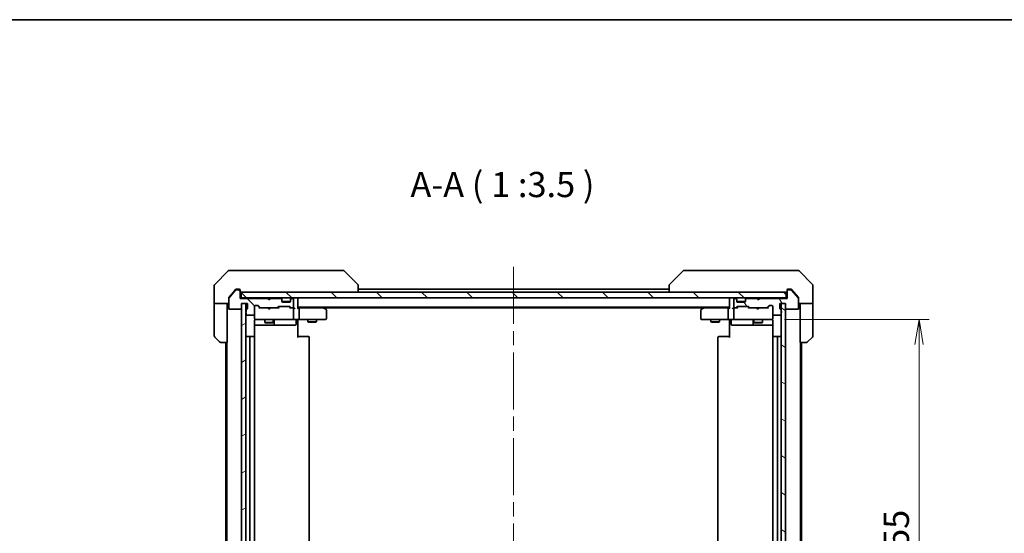
# Model space of a CAD drawing. Units: millimetres. Extents: x -1719 to 5379, y 28 to 1292.
# Drawn here: x 735 to 1077, y 833 to 1012 of the extents above; entities that cross this region are included whole.
import ezdxf

# ---------------------------------------------------------------- set-up
doc = ezdxf.new("R2010")
doc.units = ezdxf.units.MM
doc.header["$LTSCALE"] = 3.5
doc.linetypes.add('CHAIN', pattern=[0.3543, 0.2362, -0.0295, 0.0591, -0.0295])
doc.layers.get('Defpoints').update_dxf_attribs({"lineweight": 25})
for name, color, linetype, lineweight in [('Border (ISO)', 7, 'Continuous', 35), ('Centerline (ISO)', 131, 'Continuous', 18), ('Dimension (ISO)', 7, 'Continuous', 18), ('Hatch (ISO)', 1, 'Continuous', 18), ('Symbol (ISO)', 7, 'Continuous', 18), ('Visible (ISO)', 7, 'Continuous', 35)]:
    doc.layers.add(name, color=color, linetype=linetype, lineweight=lineweight)
doc.styles.add('Note Text (TK)', font='MS PGothic.ttf')
doc.dimstyles.new('Default - Method 1b (TK)', dxfattribs={"dimscale": 3.5, "dimtxt": 2.5, "dimasz": 2.5, "dimexe": 1, "dimexo": 1.5, "dimgap": 1, "dimtad": 1, "dimrnd": 1e-08, "dimdsep": 46, "dimtxsty": 'Note Text (TK)', "dimblk": 'OPEN', "dimcen": 0.09, "dimdle": 5, "dimclrd": 100, "dimclre": 100, "dimclrt": 7, "dimadec": 1, "dimazin": 1, "dimtfac": 1, "dimtmove": 0, "dimatfit": 3, "dimldrblk": 'OPEN', "dimfxl": 1, "dimtolj": 1, "dimlwd": -1, "dimlwe": -1, "dimarcsym": 0})
pattern_1 = [(135.0002, (0, 0), (-7.857695, -7.85775), [])]

# ---------------------------------------------------------------- blocks, each defined once
blk = doc.blocks.new('Borders tk図枠')
at = {"layer": 'Border (ISO)'}
blk.add_line((14.5, 289), (405.5, 289), dxfattribs=at)
blk = doc.blocks.new('_Open')
at = {"color": 0, "linetype": 'ByBlock', "lineweight": -2}
for p, q in [((-1, 0.167), (0, 0)), ((-1, -0.167), (0, 0)), ((0, 0), (-1, 0))]:
    blk.add_line(p, q, dxfattribs=at)
blk = doc.blocks.new('*D9')
at = {"layer": 'Defpoints', "color": 0}
for p in [(995.51, 907.35), (995.51, 752.35), (1047.54, 752.35)]:
    blk.add_point(p, dxfattribs=at)
at = {"layer": 'Dimension (ISO)', "color": 100}
for p, q in [((1000.76, 907.35), (1051.04, 907.35)), ((1047.54, 898.6), (1047.54, 761.1)), ((1000.76, 752.35), (1051.04, 752.35))]:
    blk.add_line(p, q, dxfattribs=at)
at = {"layer": 'Dimension (ISO)', "color": 100, "xscale": 8.75, "yscale": 8.75, "zscale": 8.75}
for p, rotation in [((1047.54, 907.35), 90), ((1047.54, 752.35), 270)]:
    blk.add_blockref('_Open', p, dxfattribs=dict(at, rotation=rotation))
at = {"layer": 'Dimension (ISO)', "color": 7, "insert": (1039.67, 821.3), "char_height": 8.75, "attachment_point": 4, "rotation": 90, "style": 'Note Text (TK)'}
blk.add_mtext('\\A1;155', dxfattribs=at)

msp = doc.modelspace()

# ---------------------------------------------------------------- hatches: boundary and pattern name
at = {"layer": 'Hatch (ISO)'}
h = msp.add_hatch(dxfattribs=at)
h.set_pattern_fill('ANSI31', color=256, scale=88.9, angle=90.00021, style=0)
h.set_pattern_definition(pattern_1)
edge = h.paths.add_edge_path()
edge.add_ellipse((811.3908, 917.3542), major_axis=(0, 0.3), ratio=1, start_angle=270, end_angle=360)
edge.add_line((811.3908, 917.6542), (810.3313, 917.6542))
edge.add_ellipse((810.3313, 917.3542), major_axis=(-0.3, 0), ratio=1, start_angle=270, end_angle=320.194429)
edge.add_line((810.1009, 917.5462), (807.7604, 914.7376))
edge.add_ellipse((807.9908, 914.5455), major_axis=(-0.1921, -0.2305), ratio=1, start_angle=270, end_angle=309.805571)
edge.add_line((807.6908, 914.5455), (807.6908, 911.1542))
edge.add_ellipse((807.9908, 911.1542), major_axis=(0, -0.3), ratio=1, start_angle=270, end_angle=360)
edge.add_line((807.9908, 910.8542), (811.8908, 910.8542))
edge.add_ellipse((811.8908, 911.1542), major_axis=(0.3, 0), ratio=1, start_angle=270, end_angle=360)
edge.add_line((812.1908, 911.1542), (812.1908, 912.8542))
edge.add_line((812.1908, 912.8542), (814.1908, 912.8542))
edge.add_line((814.1908, 912.8542), (814.1908, 911.1542))
edge.add_ellipse((813.8908, 911.1542), major_axis=(0, -0.3), ratio=1, start_angle=19.471221, end_angle=90, ccw=False)
edge.add_ellipse((814.0908, 910.5885), major_axis=(-0.2828, -0.1), ratio=1, start_angle=270, end_angle=340.528779)
edge.add_line((813.7908, 910.5885), (813.7908, 910.137))
edge.add_ellipse((813.8908, 909.8542), major_axis=(-0.2828, -0.1), ratio=1, start_angle=270, end_angle=411.057559)
edge.add_line((813.7908, 909.5713), (813.7908, 909.1542))
edge.add_ellipse((814.0908, 909.1542), major_axis=(0, -0.3), ratio=1, start_angle=270, end_angle=360)
edge.add_line((814.0908, 908.8542), (816.3908, 908.8542))
edge.add_ellipse((816.3908, 909.1542), major_axis=(0.3, 0), ratio=1, start_angle=270, end_angle=360)
edge.add_line((816.6908, 909.1542), (816.6908, 911.8542))
edge.add_ellipse((816.9908, 911.8542), major_axis=(0, 0.3), ratio=1, start_angle=0, end_angle=90, ccw=False)
edge.add_line((816.9908, 912.1542), (817.8166, 912.1542))
edge.add_ellipse((817.8166, 911.8542), major_axis=(0.3, 0), ratio=1, start_angle=45, end_angle=90, ccw=False)
edge.add_line((818.0287, 912.0663), (818.653, 911.442))
edge.add_ellipse((818.8651, 911.6542), major_axis=(0.2121, -0.2121), ratio=1, start_angle=270, end_angle=315)
edge.add_line((818.8651, 911.3542), (824.5166, 911.3542))
edge.add_ellipse((824.5166, 911.6542), major_axis=(0.3, 0), ratio=1, start_angle=270, end_angle=315)
edge.add_line((824.7287, 911.442), (825.053, 911.7663))
edge.add_ellipse((825.2651, 911.5542), major_axis=(0.2121, 0.2121), ratio=1, start_angle=45, end_angle=90, ccw=False)
edge.add_line((825.2651, 911.8542), (828.7666, 911.8542))
edge.add_ellipse((828.7666, 911.5542), major_axis=(0.3, 0), ratio=1, start_angle=45, end_angle=90, ccw=False)
edge.add_line((828.9787, 911.7663), (829.303, 911.442))
edge.add_ellipse((829.5151, 911.6542), major_axis=(0.2121, -0.2121), ratio=1, start_angle=270, end_angle=315)
edge.add_line((829.5151, 911.3542), (829.8908, 911.3542))
edge.add_ellipse((829.8908, 911.6542), major_axis=(0.3, 0), ratio=1, start_angle=270, end_angle=360)
edge.add_line((830.1908, 911.6542), (830.1908, 914.3542))
edge.add_ellipse((829.8908, 914.3542), major_axis=(0, 0.3), ratio=1, start_angle=270, end_angle=360)
edge.add_line((829.8908, 914.6542), (829.8151, 914.6542))
edge.add_ellipse((829.8151, 914.3542), major_axis=(-0.3, 0), ratio=1, start_angle=270, end_angle=315)
edge.add_line((829.603, 914.5663), (829.2787, 914.242))
edge.add_ellipse((829.4908, 914.0299), major_axis=(-0.2121, -0.2121), ratio=1, start_angle=270, end_angle=315)
edge.add_line((829.1908, 914.0299), (829.1908, 913.6542))
edge.add_ellipse((828.8908, 913.6542), major_axis=(0, -0.3), ratio=1, start_angle=0, end_angle=90, ccw=False)
edge.add_line((828.8908, 913.3542), (826.4908, 913.3542))
edge.add_ellipse((826.4908, 913.6542), major_axis=(-0.3, 0), ratio=1, start_angle=0, end_angle=90, ccw=False)
edge.add_line((826.1908, 913.6542), (826.1908, 914.0299))
edge.add_ellipse((825.8908, 914.0299), major_axis=(0, 0.3), ratio=1, start_angle=270, end_angle=315)
edge.add_line((826.103, 914.242), (825.7787, 914.5663))
edge.add_ellipse((825.5666, 914.3542), major_axis=(-0.2121, 0.2121), ratio=1, start_angle=270, end_angle=315)
edge.add_line((825.5666, 914.6542), (822.1908, 914.6542))
edge.add_line((822.1908, 914.6542), (821.6908, 914.1542))
edge.add_line((821.6908, 914.1542), (821.1908, 914.6542))
edge.add_line((821.1908, 914.6542), (811.6908, 914.6542))
edge.add_line((811.6908, 914.6542), (811.6908, 917.3542))
h = msp.add_hatch(dxfattribs=at)
h.set_pattern_fill('ANSI31', color=256, scale=88.9, angle=90.00021, style=0)
h.set_pattern_definition(pattern_1)
h.paths.add_polyline_path([(811.9908, 916.8542), (811.9908, 914.8542), (1001.3908, 914.8542), (1001.3908, 916.8542)])
h = msp.add_hatch(dxfattribs=at)
h.set_pattern_fill('ANSI31', color=256, scale=88.9, angle=75.000175, style=0)
h.set_pattern_definition([(120.0002, (0, 0), (-9.62369, -5.55628), [])])
edge = h.paths.add_edge_path()
edge.add_ellipse((1001.9908, 917.3542), major_axis=(-0.3, 0), ratio=1, start_angle=270, end_angle=360)
edge.add_line((1001.6908, 917.3542), (1001.6908, 914.6542))
edge.add_line((1001.6908, 914.6542), (992.1908, 914.6542))
edge.add_line((992.1908, 914.6542), (991.6908, 914.1542))
edge.add_line((991.6908, 914.1542), (991.1908, 914.6542))
edge.add_line((991.1908, 914.6542), (987.8151, 914.6542))
edge.add_ellipse((987.8151, 914.3542), major_axis=(-0.3, 0), ratio=1, start_angle=270, end_angle=315)
edge.add_line((987.603, 914.5663), (987.2787, 914.242))
edge.add_ellipse((987.4908, 914.0299), major_axis=(-0.2121, -0.2121), ratio=1, start_angle=270, end_angle=315)
edge.add_line((987.1908, 914.0299), (987.1908, 913.6542))
edge.add_ellipse((986.8908, 913.6542), major_axis=(0, -0.3), ratio=1, start_angle=0, end_angle=90, ccw=False)
edge.add_line((986.8908, 913.3542), (984.4908, 913.3542))
edge.add_ellipse((984.4908, 913.6542), major_axis=(-0.3, 0), ratio=1, start_angle=0, end_angle=90, ccw=False)
edge.add_line((984.1908, 913.6542), (984.1908, 914.0299))
edge.add_ellipse((983.8908, 914.0299), major_axis=(0, 0.3), ratio=1, start_angle=270, end_angle=315)
edge.add_line((984.103, 914.242), (983.7787, 914.5663))
edge.add_ellipse((983.5666, 914.3542), major_axis=(-0.2121, 0.2121), ratio=1, start_angle=270, end_angle=315)
edge.add_line((983.5666, 914.6542), (983.4908, 914.6542))
edge.add_ellipse((983.4908, 914.3542), major_axis=(-0.3, 0), ratio=1, start_angle=270, end_angle=360)
edge.add_line((983.1908, 914.3542), (983.1908, 911.6542))
edge.add_ellipse((983.4908, 911.6542), major_axis=(0, -0.3), ratio=1, start_angle=270, end_angle=360)
edge.add_line((983.4908, 911.3542), (983.8666, 911.3542))
edge.add_ellipse((983.8666, 911.6542), major_axis=(0.3, 0), ratio=1, start_angle=270, end_angle=315)
edge.add_line((984.0787, 911.442), (984.403, 911.7663))
edge.add_ellipse((984.6151, 911.5542), major_axis=(0.2121, 0.2121), ratio=1, start_angle=45, end_angle=90, ccw=False)
edge.add_line((984.6151, 911.8542), (988.1166, 911.8542))
edge.add_ellipse((988.1166, 911.5542), major_axis=(0.3, 0), ratio=1, start_angle=45, end_angle=90, ccw=False)
edge.add_line((988.3287, 911.7663), (988.653, 911.442))
edge.add_ellipse((988.8651, 911.6542), major_axis=(0.2121, -0.2121), ratio=1, start_angle=270, end_angle=315)
edge.add_line((988.8651, 911.3542), (994.5166, 911.3542))
edge.add_ellipse((994.5166, 911.6542), major_axis=(0.3, 0), ratio=1, start_angle=270, end_angle=315)
edge.add_line((994.7287, 911.442), (995.353, 912.0663))
edge.add_ellipse((995.5651, 911.8542), major_axis=(0.2121, 0.2121), ratio=1, start_angle=45, end_angle=90, ccw=False)
edge.add_line((995.5651, 912.1542), (996.3908, 912.1542))
edge.add_ellipse((996.3908, 911.8542), major_axis=(0.3, 0), ratio=1, start_angle=0, end_angle=90, ccw=False)
edge.add_line((996.6908, 911.8542), (996.6908, 909.1542))
edge.add_ellipse((996.9908, 909.1542), major_axis=(0, -0.3), ratio=1, start_angle=270, end_angle=360)
edge.add_line((996.9908, 908.8542), (999.2908, 908.8542))
edge.add_ellipse((999.2908, 909.1542), major_axis=(0.3, 0), ratio=1, start_angle=270, end_angle=360)
edge.add_line((999.5908, 909.1542), (999.5908, 909.5713))
edge.add_ellipse((999.4908, 909.8542), major_axis=(0.2828, 0.1), ratio=1, start_angle=270, end_angle=411.057559)
edge.add_line((999.5908, 910.137), (999.5908, 910.5885))
edge.add_ellipse((999.2908, 910.5885), major_axis=(0, 0.3), ratio=1, start_angle=270, end_angle=340.528779)
edge.add_ellipse((999.4908, 911.1542), major_axis=(-0.2828, 0.1), ratio=1, start_angle=19.471221, end_angle=90, ccw=False)
edge.add_line((999.1908, 911.1542), (999.1908, 912.8542))
edge.add_line((999.1908, 912.8542), (1001.1908, 912.8542))
edge.add_line((1001.1908, 912.8542), (1001.1908, 911.1542))
edge.add_ellipse((1001.4908, 911.1542), major_axis=(0, -0.3), ratio=1, start_angle=270, end_angle=360)
edge.add_line((1001.4908, 910.8542), (1005.3908, 910.8542))
edge.add_ellipse((1005.3908, 911.1542), major_axis=(0.3, 0), ratio=1, start_angle=270, end_angle=360)
edge.add_line((1005.6908, 911.1542), (1005.6908, 914.5455))
edge.add_ellipse((1005.3908, 914.5455), major_axis=(0, 0.3), ratio=1, start_angle=270, end_angle=309.805571)
edge.add_line((1005.6213, 914.7376), (1003.2808, 917.5462))
edge.add_ellipse((1003.0503, 917.3542), major_axis=(-0.1921, 0.2305), ratio=1, start_angle=270, end_angle=320.194429)
edge.add_line((1003.0503, 917.6542), (1001.9908, 917.6542))
h = msp.add_hatch(dxfattribs=at)
h.set_pattern_fill('ANSI31', color=256, scale=88.9, angle=-14.999978, style=0)
h.set_pattern_definition([(30, (0, 0), (-5.55625, 9.62371), [])])
h.paths.add_polyline_path([(812.1908, 746.8542), (813.6908, 746.8542), (813.6908, 912.8542), (812.1908, 912.8542)])
h = msp.add_hatch(dxfattribs=at)
h.set_pattern_fill('ANSI31', color=256, scale=88.9, angle=105.000246, style=0)
h.set_pattern_definition([(150.0002, (0, 0), (-5.55621, -9.62373), [])])
h.paths.add_polyline_path([(999.6908, 746.8542), (1001.1908, 746.8542), (1001.1908, 912.8542), (999.6908, 912.8542)])

# ---------------------------------------------------------------- linework, layer by layer
at = {"layer": 'Centerline (ISO)', "linetype": 'CHAIN', "ltscale": 23.990969}
msp.add_line((906.6908, 925.6042), (906.6908, 734.1042), dxfattribs=at)
at = {"layer": 'Visible (ISO)'}
for p, q in [((807.5444, 924.2077), (802.8373, 919.5006)), ((807.8979, 924.3542), (810.6908, 924.3542)), ((812.0279, 924.3542), (810.6908, 924.3542)), ((813.496, 924.3542), (812.0279, 924.3542)), ((846.5081, 924.3542), (813.496, 924.3542)), ((847.4837, 924.3542), (846.5081, 924.3542)), ((847.8373, 924.2077), (852.5444, 919.5006)), ((965.5444, 924.2077), (960.8373, 919.5006)), ((966.8736, 924.3542), (965.8979, 924.3542)), ((999.8857, 924.3542), (966.8736, 924.3542)), ((1001.3537, 924.3542), (999.8857, 924.3542)), ((1002.6908, 924.3542), (1001.3537, 924.3542)), ((1002.6908, 924.3542), (1005.4837, 924.3542)), ((1010.5444, 919.5006), (1005.8373, 924.2077)), ((802.6908, 916.8542), (802.6908, 919.147)), ((802.6908, 912.8542), (802.6908, 916.8542)), ((810.1009, 917.5462), (807.7604, 914.7376)), ((809.3575, 916.8542), (807.7604, 914.9376)), ((810.1009, 917.7462), (809.3575, 916.8542)), ((810.6908, 917.8542), (810.3313, 917.8542)), ((811.3908, 917.6542), (810.3313, 917.6542)), ((810.6908, 917.8542), (811.3908, 917.8542)), ((811.6908, 917.5542), (811.6908, 917.3542)), ((811.6908, 914.6542), (811.6908, 917.3542)), ((811.9908, 916.8542), (811.9908, 914.8542)), ((1001.3908, 916.8542), (811.9908, 916.8542)), ((852.6908, 919.147), (852.6908, 919.147)), ((852.6908, 916.8542), (852.6908, 919.147)), ((960.6908, 917.8542), (852.6908, 917.8542)), ((960.6908, 919.147), (960.6908, 919.147)), ((960.6908, 919.147), (960.6908, 916.8542)), ((1001.3908, 914.8542), (1001.3908, 916.8542)), ((1001.6908, 917.3542), (1001.6908, 917.5542)), ((1001.6908, 917.3542), (1001.6908, 914.6542)), ((1001.9908, 917.8542), (1002.6908, 917.8542)), ((1003.0503, 917.6542), (1001.9908, 917.6542)), ((1003.0503, 917.8542), (1002.6908, 917.8542)), ((1004.0242, 916.8542), (1003.2808, 917.7462)), ((1005.6213, 914.7376), (1003.2808, 917.5462)), ((1005.6213, 914.9376), (1004.0242, 916.8542)), ((1010.6908, 916.8542), (1010.6908, 919.147)), ((1010.6908, 912.8542), (1010.6908, 916.8542)), ((807.6908, 914.5455), (807.6908, 914.7455)), ((807.6908, 914.5455), (807.6908, 911.1542)), ((811.9908, 914.8542), (811.6908, 914.8542)), ((821.1908, 914.6542), (811.6908, 914.6542)), ((811.9908, 914.8542), (1001.3908, 914.8542)), ((821.2787, 914.7663), (821.1908, 914.8542)), ((821.6908, 914.1542), (821.1908, 914.6542)), ((821.2787, 914.7663), (821.6908, 914.3542)), ((822.103, 914.7663), (821.6908, 914.3542)), ((822.1908, 914.6542), (821.6908, 914.1542)), ((821.6908, 914.3542), (821.6908, 914.1542)), ((822.1908, 914.8542), (822.103, 914.7663)), ((825.5666, 914.6542), (822.1908, 914.6542)), ((826.103, 914.442), (825.7787, 914.7663)), ((826.103, 914.242), (825.7787, 914.5663)), ((826.1234, 914.4216), (826.103, 914.442)), ((826.1908, 914.0299), (826.1908, 914.2299)), ((826.1908, 913.6542), (826.1908, 914.0299)), ((829.1737, 913.5542), (826.208, 913.5542)), ((829.1908, 914.2299), (829.1908, 914.0299)), ((829.1908, 914.0299), (829.1908, 913.6542)), ((829.2787, 914.442), (829.2583, 914.4216)), ((829.603, 914.7663), (829.2787, 914.442)), ((829.603, 914.5663), (829.2787, 914.242)), ((829.8908, 914.6542), (829.8151, 914.6542)), ((830.1908, 911.6542), (830.1908, 914.3542)), ((831.6908, 914.5542), (831.6908, 914.8542)), ((831.6908, 911.2663), (831.6908, 914.5542)), ((981.6908, 914.8542), (981.6908, 914.5542)), ((981.6908, 914.5542), (981.6908, 911.2663)), ((983.1908, 914.3542), (983.1908, 911.6542)), ((983.5666, 914.6542), (983.4908, 914.6542)), ((984.103, 914.442), (983.7787, 914.7663)), ((984.103, 914.242), (983.7787, 914.5663)), ((984.1234, 914.4216), (984.103, 914.442)), ((984.1908, 914.0299), (984.1908, 914.2299)), ((984.1908, 913.6542), (984.1908, 914.0299)), ((984.208, 913.5542), (987.1737, 913.5542)), ((987.1908, 914.2299), (987.1908, 914.0299)), ((987.1908, 914.0299), (987.1908, 913.6542)), ((987.2787, 914.442), (987.2583, 914.4216)), ((987.603, 914.7663), (987.2787, 914.442)), ((987.603, 914.5663), (987.2787, 914.242)), ((991.1908, 914.6542), (987.8151, 914.6542)), ((991.1928, 914.7663), (991.1049, 914.8542)), ((991.6908, 914.1542), (991.1908, 914.6542)), ((991.1928, 914.7663), (991.6049, 914.3542)), ((992.017, 914.7663), (991.6049, 914.3542)), ((991.6049, 914.3542), (991.6049, 914.2401)), ((992.1908, 914.6542), (991.6908, 914.1542)), ((992.1049, 914.8542), (992.017, 914.7663)), ((1001.6908, 914.6542), (992.1908, 914.6542)), ((1001.6908, 914.8542), (1001.3908, 914.8542)), ((1005.6908, 914.7455), (1005.6908, 914.5455)), ((1005.6908, 911.1542), (1005.6908, 914.5455)), ((807.6908, 912.8542), (802.6908, 912.8542)), ((802.6908, 912.8542), (802.6908, 911.8542)), ((802.6908, 911.8542), (802.6908, 901.5613)), ((807.1908, 911.8542), (807.1908, 912.8542)), ((807.1908, 899.3542), (807.1908, 911.8542)), ((807.9908, 910.8542), (811.8908, 910.8542)), ((812.1908, 911.1542), (812.1908, 912.8542)), ((812.1908, 912.8542), (814.1908, 912.8542)), ((813.6908, 912.8542), (812.1908, 912.8542)), ((812.1908, 912.8542), (812.1908, 746.8542)), ((813.6908, 746.8542), (813.6908, 912.8542)), ((813.7908, 910.5885), (813.7908, 910.137)), ((814.1908, 912.8542), (814.1908, 911.1542)), ((816.6908, 909.1542), (816.6908, 911.8542)), ((816.9908, 912.1542), (817.8166, 912.1542)), ((818.5408, 911.3542), (817.8287, 912.0663)), ((818.0287, 912.0663), (818.653, 911.442)), ((818.8651, 911.3542), (818.3647, 911.3542)), ((818.8651, 911.3542), (824.5166, 911.3542)), ((821.2508, 911.2942), (821.1908, 911.3542)), ((821.6908, 910.8542), (821.2508, 911.2942)), ((821.6908, 910.8542), (822.1308, 911.2942)), ((822.1908, 911.3542), (822.1308, 911.2942)), ((825.0169, 911.3542), (824.5166, 911.3542)), ((824.7287, 911.442), (825.053, 911.7663)), ((825.2529, 911.7663), (824.8408, 911.3542)), ((825.2651, 911.8542), (828.7666, 911.8542)), ((828.8908, 913.3542), (826.4908, 913.3542)), ((828.7787, 911.7663), (829.1908, 911.3542)), ((828.9787, 911.7663), (829.303, 911.442)), ((829.5151, 911.3542), (829.0147, 911.3542)), ((829.5151, 911.3542), (829.8908, 911.3542)), ((830.2666, 911.3542), (829.8908, 911.3542)), ((830.1908, 907.6542), (830.1908, 911.0542)), ((831.6908, 911.5542), (981.6908, 911.5542)), ((832.0666, 911.3542), (831.6908, 911.3542)), ((840.6575, 911.3542), (832.0666, 911.3542)), ((832.1908, 907.6542), (832.1908, 911.0542)), ((840.8375, 911.2942), (840.4908, 911.5542)), ((840.6274, 911.0542), (840.783, 911.2098)), ((840.7575, 911.3542), (972.6242, 911.3542)), ((841.5708, 910.7442), (840.8375, 911.2942)), ((841.6908, 907.6542), (841.6908, 910.5042)), ((971.6908, 910.5042), (971.6908, 907.6542)), ((972.5442, 911.2942), (971.8108, 910.7442)), ((972.8908, 911.5542), (972.5442, 911.2942)), ((972.7542, 911.0542), (972.5986, 911.2098)), ((981.3151, 911.3542), (972.7242, 911.3542)), ((981.1908, 907.6542), (981.1908, 911.0542)), ((981.6908, 911.3542), (981.3151, 911.3542)), ((983.4908, 911.3542), (983.1151, 911.3542)), ((983.1908, 911.0542), (983.1908, 907.6542)), ((983.4908, 911.3542), (983.8666, 911.3542)), ((984.3669, 911.3542), (983.8666, 911.3542)), ((984.0787, 911.442), (984.403, 911.7663)), ((984.1908, 911.3542), (984.6029, 911.7663)), ((986.8908, 913.3542), (984.4908, 913.3542)), ((984.6151, 911.8542), (988.1166, 911.8542)), ((988.5408, 911.3542), (988.1287, 911.7663)), ((988.3287, 911.7663), (988.653, 911.442)), ((988.8651, 911.3542), (988.3647, 911.3542)), ((988.8651, 911.3542), (994.5166, 911.3542)), ((991.1649, 911.2942), (991.1049, 911.3542)), ((991.6049, 910.8542), (991.1649, 911.2942)), ((991.6049, 910.8542), (992.0449, 911.2942)), ((992.1049, 911.3542), (992.0449, 911.2942)), ((995.0169, 911.3542), (994.5166, 911.3542)), ((994.7287, 911.442), (995.353, 912.0663)), ((995.5529, 912.0663), (994.8408, 911.3542)), ((995.5651, 912.1542), (996.3908, 912.1542)), ((996.6908, 911.8542), (996.6908, 909.1542)), ((999.1908, 911.1542), (999.1908, 912.8542)), ((999.1908, 912.8542), (1001.1908, 912.8542)), ((999.5908, 910.137), (999.5908, 910.5885)), ((1001.1908, 912.8542), (999.6908, 912.8542)), ((999.6908, 912.8542), (999.6908, 746.8542)), ((1001.1908, 746.8542), (1001.1908, 912.8542)), ((1001.1908, 912.8542), (1001.1908, 911.1542)), ((1001.4908, 910.8542), (1005.3908, 910.8542)), ((1010.6908, 912.8542), (1005.6908, 912.8542)), ((1006.1908, 912.8542), (1006.1908, 911.8542)), ((1006.1908, 899.3542), (1006.1908, 911.8542)), ((1010.6908, 911.8542), (1010.6908, 912.8542)), ((1010.6908, 911.8542), (1010.6908, 901.5613)), ((813.7908, 909.5713), (813.7908, 909.1542)), ((814.0908, 908.8542), (816.3908, 908.8542)), ((816.601, 901.2682), (816.601, 906.8542)), ((816.6908, 909.1542), (816.6908, 907.6542)), ((816.6908, 907.6542), (816.6908, 907.6308)), ((816.9908, 907.3542), (817.8762, 907.3542)), ((817.8762, 907.3542), (829.0726, 907.3542)), ((820.1908, 907.3542), (820.1908, 906.3042)), ((823.1908, 907.3542), (823.1908, 906.3042)), ((823.4854, 905.6542), (823.4854, 907.0542)), ((829.0726, 907.3542), (829.8908, 907.3542)), ((832.0666, 907.3542), (829.8908, 907.3542)), ((831.0895, 907.0542), (831.0895, 905.6542)), ((831.6908, 907.3464), (831.6908, 907.1291)), ((831.6908, 906.8542), (831.6908, 907.1291)), ((831.6908, 906.8542), (831.6908, 901.0542)), ((832.0666, 907.3542), (840.6274, 907.3542)), ((835.1908, 907.3542), (835.1908, 906.5042)), ((838.1908, 907.3542), (838.1908, 906.5042)), ((840.6274, 907.3542), (841.3908, 907.3542)), ((971.9908, 907.3542), (972.7542, 907.3542)), ((972.7542, 907.3542), (981.3151, 907.3542)), ((975.1908, 907.3542), (975.1908, 906.5042)), ((978.1908, 907.3542), (978.1908, 906.5042)), ((983.4908, 907.3542), (981.3151, 907.3542)), ((981.6908, 907.1291), (981.6908, 907.3464)), ((981.6908, 907.1291), (981.6908, 906.8542)), ((981.6908, 901.0542), (981.6908, 906.8542)), ((982.2921, 907.0542), (982.2921, 905.6542)), ((983.4908, 907.3542), (984.309, 907.3542)), ((984.309, 907.3542), (995.5054, 907.3542)), ((989.8963, 907.0542), (989.8963, 905.6542)), ((990.1908, 907.3542), (990.1908, 906.3042)), ((993.1908, 907.3542), (993.1908, 906.3042)), ((995.5054, 907.3542), (996.3908, 907.3542)), ((996.6908, 907.6542), (996.6908, 909.1542)), ((996.6908, 907.6308), (996.6908, 907.6542)), ((996.7807, 906.8542), (996.7807, 901.2682)), ((996.9908, 908.8542), (999.2908, 908.8542)), ((999.5908, 909.1542), (999.5908, 909.5713)), ((816.601, 905.3542), (823.0138, 905.3542)), ((820.1908, 906.3042), (823.1908, 906.3042)), ((820.4976, 906.1508), (820.1908, 906.3042)), ((822.8841, 906.1508), (820.4976, 906.1508)), ((822.8841, 906.1508), (823.1908, 906.3042)), ((823.0138, 905.3542), (823.1854, 905.3542)), ((823.1854, 905.3542), (826.8599, 905.3542)), ((826.8599, 905.3542), (830.7895, 905.3542)), ((835.1908, 906.5042), (838.1908, 906.5042)), ((835.4976, 906.3508), (835.1908, 906.5042)), ((837.8841, 906.3508), (835.4976, 906.3508)), ((837.8841, 906.3508), (838.1908, 906.5042)), ((975.1908, 906.5042), (978.1908, 906.5042)), ((975.4976, 906.3508), (975.1908, 906.5042)), ((977.8841, 906.3508), (975.4976, 906.3508)), ((977.8841, 906.3508), (978.1908, 906.5042)), ((982.5921, 905.3542), (986.5218, 905.3542)), ((986.5218, 905.3542), (990.1963, 905.3542)), ((990.1908, 906.3042), (993.1908, 906.3042)), ((990.4976, 906.1508), (990.1908, 906.3042)), ((990.1963, 905.3542), (990.3679, 905.3542)), ((990.3679, 905.3542), (996.7807, 905.3542)), ((992.8841, 906.1508), (990.4976, 906.1508)), ((992.8841, 906.1508), (993.1908, 906.3042)), ((804.5444, 899.5006), (802.8373, 901.2077)), ((815.2908, 901.3542), (813.9908, 901.3542)), ((814.9908, 901.0542), (814.9908, 758.6542)), ((815.4837, 901.3542), (815.2908, 901.3542)), ((815.4837, 901.3542), (815.6251, 901.3542)), ((816.3323, 901.3542), (815.6251, 901.3542)), ((816.3323, 901.3542), (816.3908, 901.3542)), ((816.6908, 758.6542), (816.6908, 901.0542)), ((831.6908, 901.3542), (832.105, 901.3542)), ((834.4837, 901.3542), (832.105, 901.3542)), ((834.4837, 901.3542), (834.6251, 901.3542)), ((835.3323, 901.3542), (834.6251, 901.3542)), ((835.3323, 901.3542), (835.3908, 901.3542)), ((835.6908, 758.6542), (835.6908, 901.0542)), ((977.6908, 901.0542), (977.6908, 758.6542)), ((977.9908, 901.3542), (978.0494, 901.3542)), ((978.7565, 901.3542), (978.0494, 901.3542)), ((978.7565, 901.3542), (978.8979, 901.3542)), ((981.2766, 901.3542), (978.8979, 901.3542)), ((981.2766, 901.3542), (981.6908, 901.3542)), ((996.6908, 901.0542), (996.6908, 758.6542)), ((996.9908, 901.3542), (997.0494, 901.3542)), ((997.7565, 901.3542), (997.0494, 901.3542)), ((997.7565, 901.3542), (997.8979, 901.3542)), ((998.0908, 901.3542), (997.8979, 901.3542)), ((999.3908, 901.3542), (998.0908, 901.3542)), ((998.3908, 758.6542), (998.3908, 901.0542)), ((1010.5444, 901.2077), (1008.8373, 899.5006)), ((807.1908, 899.3542), (804.8979, 899.3542)), ((806.6908, 899.3542), (806.6908, 760.3542)), ((806.9908, 899.3542), (806.9908, 760.3542)), ((1008.4837, 899.3542), (1006.1908, 899.3542)), ((1006.3908, 760.3542), (1006.3908, 899.3542)), ((1006.6908, 760.3542), (1006.6908, 899.3542))]:
    msp.add_line(p, q, dxfattribs=at)
for centre, radius, start, end in [((807.8979, 923.8542), 0.5, 90, 135), ((847.4837, 923.8542), 0.5, 45, 90), ((965.8979, 923.8542), 0.5, 90, 135), ((1005.4837, 923.8542), 0.5, 45, 90), ((803.1908, 919.147), 0.5, 135, 180), ((810.3313, 917.3542), 0.3, 90, 140.194429), ((811.3908, 917.5542), 0.3, 0, 90), ((811.3908, 917.3542), 0.3, 0, 90), ((811.9908, 917.1542), 0.3, 180, 270), ((852.1908, 919.147), 0.5, 0, 45), ((961.1908, 919.147), 0.5, 135, 180), ((1001.3908, 917.1542), 0.3, 270, 0), ((1001.9908, 917.5542), 0.3, 90, 180), ((1001.9908, 917.3542), 0.3, 90, 180), ((1003.0503, 917.3542), 0.3, 39.805571, 90), ((1010.1908, 919.147), 0.5, 0, 45), ((807.9908, 914.5455), 0.3, 140.194429, 180), ((821.4908, 914.5542), 0.3, 135, 163.125506), ((821.8908, 914.5542), 0.3, 16.874494, 45), ((825.5666, 914.5542), 0.3, 45, 90), ((825.5666, 914.3542), 0.3, 45, 90), ((825.8908, 914.2299), 0.3, 0, 45), ((825.8908, 914.0299), 0.3, 0, 45), ((826.4908, 913.6542), 0.3, 180, 270), ((828.8908, 913.6542), 0.3, 270, 0), ((829.4908, 914.2299), 0.3, 135, 180), ((829.4908, 914.0299), 0.3, 135, 180), ((829.8151, 914.5542), 0.3, 90, 135), ((829.8151, 914.3542), 0.3, 90, 135), ((829.8908, 914.3542), 0.3, 0, 90), ((831.3908, 914.5542), 0.3, 0, 90), ((981.9908, 914.5542), 0.3, 90, 180), ((983.4908, 914.3542), 0.3, 90, 180), ((983.5666, 914.5542), 0.3, 45, 90), ((983.5666, 914.3542), 0.3, 45, 90), ((983.8908, 914.2299), 0.3, 0, 45), ((983.8908, 914.0299), 0.3, 0, 45), ((984.4908, 913.6542), 0.3, 180, 270), ((986.8908, 913.6542), 0.3, 270, 0), ((987.4908, 914.2299), 0.3, 135, 180), ((987.4908, 914.0299), 0.3, 135, 180), ((987.8151, 914.5542), 0.3, 90, 135), ((987.8151, 914.3542), 0.3, 90, 135), ((991.4049, 914.5542), 0.3, 135, 160.528779), ((991.8049, 914.5542), 0.3, 2.626245, 45), ((1005.3908, 914.5455), 0.3, 0, 39.805571), ((807.9908, 911.1542), 0.3, 180, 270), ((811.8908, 911.1542), 0.3, 270, 0), ((813.8908, 909.8542), 0.3, 109.471221, 250.528779), ((814.0908, 910.5885), 0.3, 109.471221, 180), ((813.8908, 911.1542), 0.3, 289.471221, 0), ((816.9908, 911.8542), 0.3, 90, 180), ((817.8166, 911.8542), 0.3, 45, 90), ((818.8651, 911.6542), 0.3, 225, 270), ((824.5166, 911.6542), 0.3, 270, 315), ((825.2651, 911.5542), 0.3, 90, 135), ((828.7666, 911.5542), 0.3, 45, 90), ((829.5151, 911.6542), 0.3, 225, 270), ((829.8908, 911.6542), 0.3, 270, 0), ((829.8908, 911.0542), 0.3, 66.562016, 90), ((829.8908, 911.0542), 0.3, 0, 31.244455), ((840.6575, 911.0542), 0.3, 66.562004, 90), ((840.6575, 911.0542), 0.3, 53.130102, 66.562021), ((841.3908, 910.5042), 0.3, 0, 53.130102), ((971.9908, 910.5042), 0.3, 126.869898, 180), ((972.7242, 911.0542), 0.3, 113.437984, 126.869898), ((972.7242, 911.0542), 0.3, 90, 113.437984), ((983.4908, 911.6542), 0.3, 180, 270), ((983.4908, 911.0542), 0.3, 148.755545, 180), ((983.4908, 911.0542), 0.3, 90, 113.437996), ((983.8666, 911.6542), 0.3, 270, 315), ((984.6151, 911.5542), 0.3, 90, 135), ((988.1166, 911.5542), 0.3, 45, 90), ((988.8651, 911.6542), 0.3, 225, 270), ((994.5166, 911.6542), 0.3, 270, 315), ((995.5651, 911.8542), 0.3, 90, 135), ((996.3908, 911.8542), 0.3, 0, 90), ((999.4908, 911.1542), 0.3, 180, 250.528779), ((999.2908, 910.5885), 0.3, 0, 70.528779), ((999.4908, 909.8542), 0.3, 289.471221, 70.528779), ((1001.4908, 911.1542), 0.3, 180, 270), ((1005.3908, 911.1542), 0.3, 270, 0), ((814.0908, 909.1542), 0.3, 180, 270), ((816.3908, 909.1542), 0.3, 270, 0), ((816.9908, 907.6542), 0.3, 180, 270), ((816.9908, 907.6287), 0.3, 180, 284.477512), ((817.1908, 906.8542), 0.5, 90, 104.477512), ((823.7854, 907.0542), 0.3, 90, 180), ((829.8908, 907.6542), 0.3, 270, 0), ((831.3895, 907.0542), 0.3, 90, 180), ((841.3908, 907.6542), 0.3, 270, 0), ((971.9908, 907.6542), 0.3, 180, 270), ((981.9921, 907.0542), 0.3, 0, 90), ((983.4908, 907.6542), 0.3, 180, 270), ((989.5963, 907.0542), 0.3, 0, 90), ((996.1908, 906.8542), 0.5, 75.522488, 90), ((996.3908, 907.6287), 0.3, 255.522488, 0), ((996.3908, 907.6542), 0.3, 270, 0), ((996.9908, 909.1542), 0.3, 180, 270), ((999.2908, 909.1542), 0.3, 270, 0), ((823.1854, 905.6542), 0.3, 270, 0), ((830.7895, 905.6542), 0.3, 270, 0), ((982.5921, 905.6542), 0.3, 180, 270), ((990.1963, 905.6542), 0.3, 180, 270), ((803.1908, 901.5613), 0.5, 180, 225), ((813.9908, 901.0542), 0.3, 90, 180), ((815.2908, 901.0542), 0.3, 90, 180), ((816.3908, 901.0542), 0.3, 0, 90), ((835.3908, 901.0542), 0.3, 0, 90), ((977.9908, 901.0542), 0.3, 90, 180), ((996.9908, 901.0542), 0.3, 90, 180), ((998.0908, 901.0542), 0.3, 0, 90), ((999.3908, 901.0542), 0.3, 0, 90), ((1010.1908, 901.5613), 0.5, 315, 0), ((804.8979, 899.8542), 0.5, 225, 270), ((1008.4837, 899.8542), 0.5, 270, 315)]:
    msp.add_arc(centre, radius, start, end, dxfattribs=at)
for centre, major_axis, ratio, start_param, end_param in [((817.6165, 911.8542), (0.3, 0), 0.99985076, 0.78532354, 1.57079633), ((818.2616, 911.0542), (-0.1246, -0.2958), 0.40041045, 3.30861727, 3.95211838), ((825.1201, 911.0542), (0.1246, -0.2958), 0.40041045, 2.33106693, 2.97456804), ((825.4651, 911.5542), (-0.3, 0), 0.99985076, 4.71238898, 5.49786177), ((828.5665, 911.5542), (0.3, 0), 0.99985076, 0.78532354, 1.57079633), ((828.9116, 911.0542), (-0.1246, -0.2958), 0.40041045, 3.30861727, 3.95211838), ((829.8586, 911.0542), (0.6487, 0.2044), 0.33843751, 1.23011504, 1.46454615), ((829.8908, 911.0767), (0.2515, 0.483), 0.33843751, 4.88684285, 5.16156968), ((830.2666, 911.0542), (0.4243, 0), 0.70710678, 0.78539816, 1.57079633), ((830.5666, 911.0542), (0.2772, -0.2772), 0.41421356, 1.17809725, 1.96349541), ((831.3908, 911.0542), (0.2772, 0.2772), 0.41421356, 5.10508806, 5.89048623), ((832.0666, 911.0542), (0, 0.3), 0.41421356, 4.71238898, 6.28318531), ((840.6274, 911.0767), (-0.2411, 0.4823), 0.37002441, 4.52944541, 4.80417225), ((972.7542, 911.0767), (0.2411, 0.4823), 0.37002441, 1.47901306, 1.75373989), ((981.3151, 911.0542), (0, -0.3), 0.41421356, 3.14159265, 4.71238898), ((981.9908, 911.0542), (0.2772, -0.2772), 0.41421356, 3.53429174, 4.3196899), ((982.8151, 911.0542), (0.2772, 0.2772), 0.41421356, 1.17809725, 1.96349541), ((983.1151, 911.0542), (-0.4243, 0), 0.70710678, 4.71238898, 5.49778714), ((983.4908, 911.0767), (-0.2515, 0.483), 0.33843751, 1.12161563, 1.39634246), ((983.5231, 911.0542), (-0.6487, 0.2044), 0.33843751, 4.81863915, 5.05307036), ((984.4701, 911.0542), (0.1246, -0.2958), 0.40041045, 2.33106693, 2.97456804), ((984.8151, 911.5542), (-0.3, 0), 0.99985076, 4.71238898, 5.49786177), ((987.9165, 911.5542), (0.3, 0), 0.99985076, 0.78532354, 1.57079633), ((988.2616, 911.0542), (-0.1246, -0.2958), 0.40041045, 3.30861727, 3.95211838), ((995.1201, 911.0542), (0.1246, -0.2958), 0.40041045, 2.33106693, 2.97456804), ((995.7651, 911.8542), (-0.3, 0), 0.99985076, 4.71238898, 5.49786177), ((832.0666, 907.6542), (0, 0.3), 0.41421356, 3.14159265, 4.71238898), ((981.3151, 907.6542), (0, -0.3), 0.41421356, 4.71238898, 6.28318531)]:
    msp.add_ellipse(centre, major_axis=major_axis, ratio=ratio, start_param=start_param, end_param=end_param, dxfattribs=at)
for points, knots in [([(810.3313, 917.8542), (810.2936, 917.8542), (810.2534, 917.8466), (810.1795, 917.816), (810.1458, 917.7929), (810.1128, 917.7599), (810.1067, 917.7532), (810.1009, 917.7462)], [0.1356732242, 0.1356732242, 0.1356732242, 0.1356732242, 0.1469944231, 0.1469944231, 0.158315622, 0.158315622, 0.1609890322, 0.1609890322, 0.1609890322, 0.1609890322]), ([(1003.2808, 917.7462), (1003.2749, 917.7532), (1003.2688, 917.7599), (1003.2359, 917.7929), (1003.2021, 917.816), (1003.1282, 917.8466), (1003.088, 917.8542), (1003.0503, 917.8542)], [0.1103900742, 0.1103900742, 0.1103900742, 0.1103900742, 0.1130634845, 0.1130634845, 0.1243846834, 0.1243846834, 0.1357058823, 0.1357058823, 0.1357058823, 0.1357058823]), ([(807.7604, 914.9376), (807.7415, 914.9148), (807.7251, 914.8882), (807.6983, 914.823), (807.6908, 914.7831), (807.6908, 914.7455)], [-0.0201836507, -0.0201836507, -0.0201836507, -0.0201836507, -0.0112759257, -0.0112759257, 0, 0, 0, 0]), ([(1005.6908, 914.7455), (1005.6908, 914.7838), (1005.683, 914.8244), (1005.6559, 914.8893), (1005.6398, 914.9153), (1005.6213, 914.9376)], [0.093260715, 0.093260715, 0.093260715, 0.093260715, 0.1047444472, 0.1047444472, 0.1134564756, 0.1134564756, 0.1134564756, 0.1134564756]), ([(830.0102, 911.3294), (830.0157, 911.327), (830.0212, 911.3244), (830.0551, 911.3072), (830.0813, 911.2878), (830.1187, 911.2506), (830.1351, 911.2298), (830.1473, 911.2098)], [0.3810312192, 0.3810312192, 0.3810312192, 0.3810312192, 0.382741903, 0.382741903, 0.3917616542, 0.3917616542, 0.3985536381, 0.3985536381, 0.3985536381, 0.3985536381]), ([(840.7768, 911.3294), (840.7779, 911.3267), (840.7789, 911.3238), (840.7839, 911.307), (840.7867, 911.2855), (840.7868, 911.2486), (840.7855, 911.229), (840.783, 911.2098)], [0.250886766, 0.250886766, 0.250886766, 0.250886766, 0.2528779694, 0.2528779694, 0.2619584182, 0.2619584182, 0.268388032, 0.268388032, 0.268388032, 0.268388032]), ([(972.6048, 911.3294), (972.6039, 911.327), (972.603, 911.3244), (972.5977, 911.3072), (972.5952, 911.2878), (972.5948, 911.2506), (972.596, 911.2298), (972.5986, 911.2098)], [0.3810312192, 0.3810312192, 0.3810312192, 0.3810312192, 0.382741903, 0.382741903, 0.3917616542, 0.3917616542, 0.3985536381, 0.3985536381, 0.3985536381, 0.3985536381]), ([(983.3715, 911.3294), (983.3652, 911.3267), (983.3592, 911.3238), (983.3267, 911.307), (983.2975, 911.2855), (983.2614, 911.2486), (983.246, 911.229), (983.2343, 911.2098)], [0.250886766, 0.250886766, 0.250886766, 0.250886766, 0.2528779694, 0.2528779694, 0.2619584182, 0.2619584182, 0.268388032, 0.268388032, 0.268388032, 0.268388032]), ([(816.6908, 907.1291), (816.6705, 907.1006), (816.6532, 907.0697), (816.6162, 906.9851), (816.601, 906.9144), (816.601, 906.8542)], [0.1237212871, 0.1237212871, 0.1237212871, 0.1237212871, 0.1333697264, 0.1333697264, 0.1514440253, 0.1514440253, 0.1514440253, 0.1514440253]), ([(816.6908, 907.1291), (816.7104, 907.1566), (816.7329, 907.182), (816.8025, 907.2485), (816.8685, 907.2906), (816.9421, 907.3201), (816.956, 907.325), (816.9703, 907.3294)], [-0.1237212871, -0.1237212871, -0.1237212871, -0.1237212871, -0.1144259318, -0.1144259318, -0.0948543073, -0.0948543073, -0.0906267725, -0.0906267725, -0.0906267725, -0.0906267725]), ([(832.8534, 907.3542), (832.784, 907.3542), (832.7122, 907.3516), (832.5638, 907.3447), (832.4872, 907.3403), (832.3302, 907.3329), (832.2498, 907.3301), (832.0879, 907.3282), (832.0065, 907.3291), (831.8462, 907.3342), (831.7674, 907.3382), (831.6908, 907.3422)], [0, 0, 0, 0, 0.022954349, 0.022954349, 0.045908698, 0.045908698, 0.068863048, 0.068863048, 0.091817397, 0.091817397, 0.114771746, 0.114771746, 0.114771746, 0.114771746]), ([(980.5283, 907.3542), (980.5977, 907.3542), (980.6695, 907.3516), (980.8179, 907.3447), (980.8944, 907.3403), (981.0514, 907.3329), (981.1319, 907.3301), (981.2938, 907.3282), (981.3752, 907.3291), (981.5354, 907.3342), (981.6143, 907.3382), (981.6908, 907.3422)], [0, 0, 0, 0, 0.022954349, 0.022954349, 0.045908698, 0.045908698, 0.068863048, 0.068863048, 0.091817397, 0.091817397, 0.114771746, 0.114771746, 0.114771746, 0.114771746]), ([(996.4114, 907.3294), (996.4257, 907.325), (996.4395, 907.3201), (996.5132, 907.2906), (996.5792, 907.2485), (996.6488, 907.182), (996.6712, 907.1566), (996.6908, 907.1291)], [0.0906267725, 0.0906267725, 0.0906267725, 0.0906267725, 0.0948543073, 0.0948543073, 0.1144259318, 0.1144259318, 0.1237212871, 0.1237212871, 0.1237212871, 0.1237212871]), ([(996.7807, 906.8542), (996.7807, 906.9144), (996.7655, 906.9851), (996.7284, 907.0697), (996.7112, 907.1006), (996.6908, 907.1291)], [0.1514440253, 0.1514440253, 0.1514440253, 0.1514440253, 0.1695183242, 0.1695183242, 0.1791667634, 0.1791667634, 0.1791667634, 0.1791667634])]:
    msp.add_open_spline(points, degree=3, knots=knots, dxfattribs=at)

# ---------------------------------------------------------------- block references
at = {"xscale": 3.5, "yscale": 3.5, "zscale": 3.5}
msp.add_blockref('Borders tk図枠', (0, 0), dxfattribs=at)

# ---------------------------------------------------------------- texts
at = {"layer": 'Symbol (ISO)', "color": 7, "insert": (870.8354, 947.1081), "char_height": 8.75, "attachment_point": 7, "style": 'Note Text (TK)'}
msp.add_mtext('A-A ( 1 :3.5 )', dxfattribs=at)

# ---------------------------------------------------------------- dimensions: what is measured, and where the dimension line sits
at = {"layer": 'Dimension (ISO)', "color": 100}
dim = msp.add_linear_dim(base=(1047.5413, 752.3542), p1=(995.5054, 907.3542), p2=(995.5054, 752.3542), angle=90, dimstyle='Default - Method 1b (TK)', override={"dimgap": 1, "dimdec": 0, "dimtol": 0, "dimlim": 0, "dimtp": 0, "dimtm": 0, "dimtdec": 0, "dimtofl": 0, "dimatfit": 1}, dxfattribs=at)
dim.commit()
dim.dimension.update_dxf_attribs({"geometry": '*D9', "text_midpoint": (1047.5413, 829.8542), "dimtype": 160})

doc.saveas('drawing.dxf')
